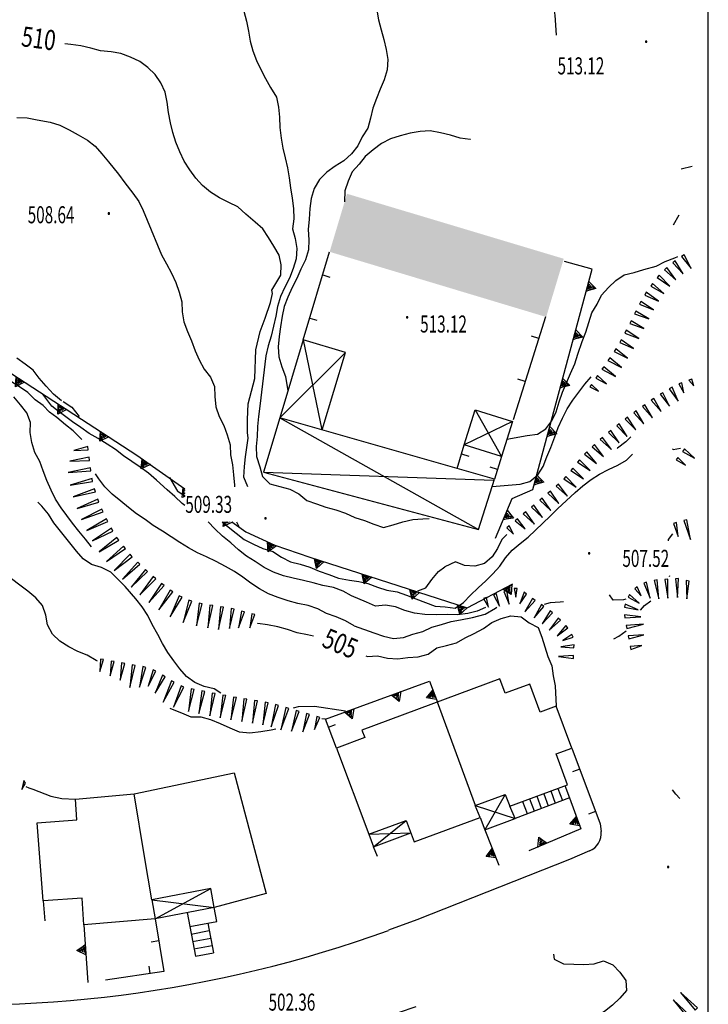
# Model space of a CAD drawing. Extents: x 1514965 to 1515745, y 4455040 to 4455729.
# Drawn here: x 1515677 to 1515745, y 4455462 to 4455560 of the extents above; entities that cross this region are included whole.
import ezdxf
from ezdxf.enums import TextEntityAlignment as Align

# ---------------------------------------------------------------- set-up
doc = ezdxf.new("R2010")
doc.units = 0
doc.header["$MEASUREMENT"] = 0
for name, color, linetype in [('CURVA_DIRETT', 7, 'CONTINUOUS'), ('CURVA_INTERM', 7, 'CONTINUOUS'), ('DIAGONALI17', 7, 'CONTINUOUS'), ('DIVISIONE2', 7, 'CONTINUOUS'), ('EDIFICIO', 7, 'CONTINUOUS'), ('MURO_A_CALCE', 7, 'CONTINUOUS'), ('MURO_SOSTEG', 7, 'CONTINUOUS'), ('PUNTO_QUOTA', 7, 'CONTINUOUS'), ('QUOTA', 7, 'CONTINUOUS'), ('RETE_METALL', 7, 'CONTINUOUS'), ('SCALA', 7, 'CONTINUOUS'), ('SOMM_SCARPAT', 7, 'CONTINUOUS'), ('STRADA_ASFALT', 7, 'CONTINUOUS'), ('TETTOIA', 7, 'CONTINUOUS')]:
    doc.layers.add(name, color=color, linetype=linetype)
doc.styles.add('ITALICS', font='ITALICC')
doc.styles.add('ROMANT', font='ROMANT', dxfattribs={"height": 0.2})

# ---------------------------------------------------------------- blocks, each defined once
blk = doc.blocks.new('PUNTO')
at = {"layer": 'PUNTO_QUOTA', "color": 2, "linetype": 'Continuous'}
blk.add_lwpolyline([(-0.06, -0.06), (0.06, -0.06), (0.06, 0.06), (-0.06, 0.06)], close=True, dxfattribs=at)

msp = doc.modelspace()

# ---------------------------------------------------------------- linework, layer by layer
at = {"layer": 'CURVA_DIRETT', "color": 3, "linetype": 'Continuous'}
for points in [[(1515699.46, 4455513.62), (1515699.07, 4455514.59), (1515699.14, 4455515.64), (1515699.24, 4455516.62), (1515699.5, 4455518.46), (1515699.44, 4455519.04), (1515699.44, 4455520.35), (1515699.5, 4455521.9), (1515700.17, 4455524.42), (1515700.27, 4455527.28), (1515700.68, 4455529.12), (1515701.2, 4455530.43), (1515701.72, 4455532.02), (1515701.92, 4455532.9), (1515701.87, 4455533.23), (1515702.76, 4455534.73), (1515702.8, 4455535.75), (1515702.58, 4455536.74), (1515702.07, 4455537.64), (1515701.53, 4455538.5), (1515700.97, 4455539.35), (1515700.18, 4455540.02), (1515699.28, 4455540.82), (1515698.47, 4455541.55), (1515697.56, 4455541.97), (1515696.63, 4455542.46), (1515695.75, 4455543), (1515694.96, 4455543.67), (1515694.29, 4455544.42), (1515693.67, 4455545.23), (1515693.13, 4455546.09), (1515692.67, 4455547.04), (1515692.3, 4455547.99), (1515692, 4455548.97), (1515691.75, 4455549.94), (1515691.56, 4455550.96), (1515691.42, 4455551.98), (1515691.21, 4455552.97), (1515690.8, 4455553.91), (1515690.24, 4455554.75), (1515689.48, 4455555.43), (1515688.68, 4455556.05), (1515687.75, 4455556.49), (1515686.8, 4455556.83), (1515685.82, 4455557), (1515684.77, 4455557.11), (1515683.8, 4455557.39), (1515682.82, 4455557.6), (1515681.8, 4455557.75), (1515681.21, 4455557.81)], [(1515683.88, 4455507.62), (1515683.26, 4455508.41), (1515682.61, 4455509.19), (1515681.99, 4455509.99), (1515680.85, 4455511.53), (1515680.28, 4455512.38), (1515679.85, 4455513.29), (1515679.42, 4455514.25), (1515679.05, 4455515.21), (1515678.72, 4455516.16), (1515678.21, 4455517.05), (1515677.94, 4455518.05), (1515677.77, 4455519.05), (1515677.79, 4455520.05), (1515677.41, 4455521), (1515676.79, 4455521.8), (1515676.14, 4455522.59)], [(1515706.01, 4455498.73), (1515705.41, 4455498.86), (1515704.4, 4455499.06), (1515703.43, 4455499.38), (1515702.45, 4455499.64), (1515701.44, 4455499.84), (1515700.45, 4455500), (1515700.43, 4455500.01)], [(1515711.24, 4455496.75), (1515711.39, 4455496.7), (1515712.39, 4455496.77), (1515713.4, 4455496.54), (1515714.41, 4455496.45), (1515715.41, 4455496.59), (1515716.45, 4455496.66), (1515717.45, 4455496.93), (1515718.3, 4455497.55), (1515719.29, 4455497.79), (1515720.26, 4455498.05), (1515721.14, 4455498.55), (1515722.04, 4455499), (1515722.96, 4455499.5), (1515723.8, 4455500.07), (1515724.72, 4455500.5), (1515725.7, 4455500.74), (1515726.71, 4455500.65), (1515727.52, 4455500.05), (1515728.43, 4455499.57), (1515728.78, 4455498.62), (1515729.1, 4455497.67), (1515729.4, 4455496.7), (1515729.77, 4455495.77), (1515729.92, 4455494.76), (1515730.13, 4455493.77), (1515730.23, 4455491.73)]]:
    msp.add_lwpolyline(points, dxfattribs=at)
at = {"layer": 'CURVA_INTERM', "color": 1, "linetype": 'Continuous'}
for p, q in [((1515698.32, 4455510.12), (1515698.58, 4455509.65)), ((1515741.52, 4455504.73), (1515741.49, 4455504.63)), ((1515707.21, 4455490.44), (1515706.83, 4455490.46))]:
    msp.add_line(p, q, dxfattribs=at)
for points in [[(1515729.85, 4455563.27), (1515729.92, 4455562.66), (1515729.92, 4455561.66), (1515730.07, 4455560.66), (1515730.21, 4455558.66)], [(1515699.05, 4455561.07), (1515699.32, 4455560.07), (1515699.54, 4455559.07), (1515699.7, 4455558.08), (1515699.95, 4455557.11), (1515700.33, 4455556.15), (1515700.76, 4455555.24), (1515701.22, 4455554.35), (1515701.73, 4455553.45), (1515702.31, 4455552.48), (1515702.52, 4455551.48), (1515702.61, 4455550.48), (1515702.67, 4455549.45), (1515702.79, 4455548.41), (1515702.95, 4455547.41), (1515703.2, 4455546.45), (1515703.42, 4455545.45), (1515703.59, 4455544.45), (1515703.72, 4455543.45), (1515703.89, 4455542.4), (1515704.03, 4455541.39), (1515704.04, 4455540.36), (1515703.92, 4455539.36), (1515704.17, 4455538.39), (1515704.36, 4455537.38), (1515704.27, 4455536.36), (1515704, 4455535.38), (1515703.61, 4455534.44), (1515703.14, 4455533.53), (1515702.72, 4455532.62), (1515702.43, 4455531.62), (1515702.26, 4455530.63), (1515702.02, 4455529.63), (1515701.8, 4455528.64), (1515701.48, 4455527.68), (1515701.27, 4455526.69), (1515700.66, 4455521.66), (1515700.52, 4455520.64), (1515700.42, 4455519.63), (1515700.41, 4455518.63), (1515700.3, 4455517.64), (1515700.33, 4455516.63), (1515700.66, 4455515.61)], [(1515712.33, 4455561.18), (1515712.5, 4455560.19), (1515712.75, 4455559.22), (1515713.04, 4455558.25), (1515713.26, 4455557.25), (1515713.43, 4455556.25), (1515713.36, 4455555.21), (1515713.07, 4455554.21), (1515712.65, 4455553.3), (1515712.31, 4455552.35), (1515711.94, 4455551.39), (1515711.69, 4455550.38), (1515711.43, 4455549.4), (1515710.88, 4455548.52), (1515710.42, 4455547.62), (1515709.81, 4455546.82), (1515709.05, 4455546.15), (1515708.16, 4455545.59), (1515707.33, 4455545), (1515706.62, 4455544.26), (1515706.08, 4455543.39), (1515705.79, 4455542.39), (1515705.64, 4455541.37), (1515705.58, 4455540.32), (1515705.48, 4455539.3), (1515705.54, 4455538.27), (1515705.5, 4455537.25), (1515705.21, 4455536.25), (1515704.74, 4455535.34), (1515704.35, 4455534.4), (1515703.88, 4455533.5), (1515703.44, 4455532.55), (1515703.1, 4455531.61), (1515702.88, 4455530.63), (1515702.71, 4455529.59), (1515702.59, 4455528.6), (1515702.5, 4455527.59), (1515702.54, 4455526.58), (1515702.84, 4455525.6), (1515703.21, 4455524.64), (1515703.46, 4455523.19)], [(1515676.42, 4455550.47), (1515677.47, 4455550.41), (1515678.45, 4455550.24), (1515679.74, 4455550), (1515680.71, 4455549.68), (1515681.65, 4455549.23), (1515682.53, 4455548.74), (1515683.46, 4455548.2), (1515684.25, 4455547.59), (1515684.92, 4455546.83), (1515685.57, 4455546.05), (1515686.57, 4455544.8), (1515687.21, 4455543.93), (1515688.01, 4455542.91), (1515688.61, 4455542.08), (1515689.04, 4455541.17), (1515689.41, 4455540.21), (1515690.85, 4455536.75), (1515691.36, 4455535.85), (1515691.84, 4455534.93), (1515692.29, 4455534), (1515692.62, 4455533.04), (1515692.87, 4455532.07), (1515692.9, 4455531.07), (1515693.07, 4455530.07), (1515693.45, 4455529.11), (1515693.85, 4455528.18)], [(1515721.68, 4455548.25), (1515721.63, 4455548.26), (1515720.64, 4455548.41), (1515719.67, 4455548.68), (1515718.67, 4455548.92), (1515717.66, 4455549.12), (1515716.64, 4455549.06), (1515715.64, 4455548.88), (1515714.65, 4455548.64), (1515713.68, 4455548.34), (1515712.78, 4455547.85), (1515711.96, 4455547.23), (1515711.18, 4455546.57), (1515710.57, 4455545.79), (1515709.88, 4455545.04), (1515709.46, 4455544.11), (1515709.15, 4455543.14), (1515709.12, 4455542.05)], [(1515725.3, 4455518.37), (1515727.33, 4455518.73), (1515728.34, 4455518.86), (1515729.19, 4455519.39), (1515729.79, 4455520.2), (1515730.23, 4455521.11), (1515730.52, 4455522.1), (1515730.83, 4455523.07), (1515731.25, 4455524), (1515731.64, 4455524.92), (1515732.06, 4455525.89), (1515732.37, 4455526.85), (1515732.8, 4455528.11), (1515733.18, 4455529.04), (1515733.47, 4455530.02), (1515733.78, 4455530.99), (1515734.31, 4455531.84), (1515734.75, 4455532.75), (1515735.44, 4455533.5), (1515736.18, 4455534.2), (1515737.01, 4455534.75), (1515738, 4455535), (1515738.97, 4455535.3), (1515740.18, 4455535.64), (1515741.08, 4455536.09), (1515742.04, 4455536.45), (1515742.36, 4455536.59)], [(1515693.85, 4455528.18), (1515694.2, 4455527.2), (1515694.6, 4455526.27), (1515695.11, 4455525.37), (1515695.73, 4455524.57), (1515696.14, 4455523.64), (1515696.17, 4455522.63), (1515696.29, 4455521.59), (1515696.61, 4455520.64), (1515697.07, 4455519.75), (1515697.4, 4455518.8), (1515697.69, 4455517.82), (1515697.73, 4455516.82), (1515697.95, 4455515.82), (1515698.04, 4455514.81), (1515698.15, 4455513.77), (1515698.12, 4455513.62)], [(1515680.88, 4455522.2), (1515680.09, 4455522.87), (1515679.34, 4455523.66), (1515678.67, 4455524.46), (1515678.05, 4455525.26), (1515677.26, 4455525.87), (1515676.44, 4455526.46)], [(1515723.82, 4455513.64), (1515726.62, 4455513.89), (1515727.59, 4455514.16), (1515728.37, 4455514.81), (1515728.93, 4455515.66), (1515729.3, 4455516.61), (1515729.68, 4455517.54), (1515730.09, 4455518.59), (1515730.43, 4455519.55), (1515730.86, 4455520.48), (1515731.31, 4455521.41), (1515731.88, 4455522.25), (1515732.48, 4455523.07), (1515733.09, 4455523.86), (1515733.69, 4455524.58)], [(1515682.92, 4455518.35), (1515682.03, 4455519.19), (1515681.29, 4455519.8), (1515680.41, 4455520.52), (1515679.7, 4455521.05), (1515679.07, 4455521.72), (1515678.24, 4455522.31), (1515677.53, 4455523.02), (1515676.79, 4455523.52), (1515675.88, 4455524.09)], [(1515693.18, 4455511.77), (1515692.93, 4455511.95), (1515692.2, 4455512.66), (1515691.41, 4455513.32), (1515690.34, 4455514.27), (1515689.55, 4455514.98), (1515688.73, 4455515.57), (1515687.88, 4455516.13), (1515687.07, 4455516.72), (1515686.27, 4455517.33), (1515685.42, 4455517.89), (1515684.55, 4455518.43), (1515683.65, 4455518.95), (1515682.8, 4455519.52), (1515681.98, 4455520.11), (1515681.18, 4455520.71), (1515680.37, 4455521.3), (1515679.92, 4455521.65), (1515679.01, 4455522.86)], [(1515681.05, 4455522.13), (1515681.9, 4455521.57), (1515682.64, 4455520.64)], [(1515737.65, 4455518.59), (1515737.16, 4455518.09), (1515736.34, 4455517.46), (1515736.29, 4455517.44)], [(1515696.9, 4455510.12), (1515697.52, 4455509.64), (1515698.31, 4455508.98), (1515699.1, 4455508.36), (1515700.03, 4455507.91), (1515700.97, 4455507.47), (1515701.96, 4455507.18), (1515702.81, 4455506.61), (1515703.71, 4455506.14), (1515704.7, 4455505.92), (1515705.65, 4455505.59), (1515706.58, 4455505.21), (1515707.55, 4455504.88), (1515708.52, 4455504.52), (1515709.61, 4455504.3), (1515710.52, 4455504.16), (1515711.44, 4455503.97), (1515712.39, 4455503.61), (1515713.34, 4455503.32), (1515714.35, 4455503.15), (1515715.3, 4455502.82), (1515716.22, 4455502.44), (1515717.19, 4455502.09), (1515718.14, 4455501.73), (1515719.15, 4455501.64), (1515720.14, 4455501.5), (1515720.97, 4455502.09), (1515721.68, 4455502.82), (1515722.43, 4455503.55), (1515723.19, 4455504.23), (1515723.91, 4455504.95), (1515724.6, 4455505.7), (1515725.17, 4455506.54), (1515725.84, 4455507.31), (1515726.64, 4455507.95), (1515727.42, 4455508.61), (1515728.16, 4455509.3), (1515728.89, 4455510.01), (1515729.63, 4455510.7), (1515730.36, 4455511.42), (1515732.11, 4455513.05), (1515732.89, 4455513.71), (1515733.69, 4455514.34), (1515734.54, 4455514.89), (1515735.44, 4455515.34), (1515736.36, 4455515.77), (1515737.22, 4455516.29), (1515737.84, 4455516.86)], [(1515741.82, 4455517.4), (1515741.89, 4455517.33), (1515742.61, 4455517.49)], [(1515710.08, 4455499.75), (1515709.21, 4455500.24), (1515708.26, 4455500.64), (1515707.32, 4455500.98), (1515706.44, 4455501.46), (1515705.47, 4455501.79), (1515704.46, 4455501.98), (1515703.48, 4455502.25), (1515702.48, 4455502.59), (1515701.51, 4455502.96), (1515700.63, 4455503.45), (1515699.76, 4455504), (1515698.97, 4455504.61), (1515698.12, 4455505.17), (1515697.24, 4455505.66), (1515696.31, 4455506.16), (1515695.35, 4455506.63), (1515694.44, 4455507.04), (1515693.56, 4455507.53), (1515692.68, 4455508.07), (1515691.83, 4455508.64), (1515690.96, 4455509.18), (1515690.04, 4455509.77), (1515689.21, 4455510.36), (1515688.37, 4455510.93), (1515687.58, 4455511.54), (1515686.79, 4455512.2), (1515685.92, 4455512.89), (1515685.22, 4455513.63), (1515684.6, 4455514.43), (1515684.26, 4455514.93)], [(1515700.66, 4455515.61), (1515700.92, 4455514.64), (1515701.66, 4455513.93), (1515702.64, 4455513.64), (1515703.65, 4455513.39), (1515704.54, 4455512.91), (1515705.34, 4455512.27), (1515706.31, 4455511.92), (1515707.26, 4455511.59), (1515708.25, 4455511.34), (1515709.19, 4455510.98), (1515710.14, 4455510.57), (1515711.11, 4455510.26), (1515712.04, 4455509.88), (1515713, 4455509.57), (1515713.97, 4455509.83), (1515714.92, 4455510.14), (1515715.91, 4455510.36), (1515716.92, 4455510.41), (1515717.55, 4455510.46)], [(1515691.65, 4455514.55), (1515692.46, 4455513.2), (1515692.53, 4455513.15), (1515693.18, 4455512.72)], [(1515696.78, 4455493.05), (1515696.12, 4455493.46), (1515695.11, 4455493.71), (1515694.17, 4455494.1), (1515693.35, 4455494.69), (1515692.7, 4455495.46), (1515692.08, 4455496.27), (1515691.49, 4455497.09), (1515690.97, 4455497.98), (1515690.49, 4455498.9), (1515689.94, 4455499.9), (1515689.48, 4455500.79), (1515688.94, 4455501.66), (1515688.29, 4455502.43), (1515687.22, 4455503.66), (1515686.52, 4455504.39), (1515685.79, 4455505.1), (1515684.88, 4455505.57), (1515683.88, 4455505.86), (1515683.03, 4455506.43), (1515682.38, 4455507.2), (1515680.12, 4455510.03), (1515679.58, 4455510.9), (1515678.93, 4455511.68), (1515678.52, 4455512.08)], [(1515709.79, 4455502.75), (1515708.97, 4455503.21), (1515708.02, 4455503.59), (1515706.96, 4455503.78), (1515705.98, 4455504.05), (1515705, 4455504.27), (1515703.99, 4455504.51), (1515703.01, 4455504.73), (1515702.04, 4455505.1), (1515701.08, 4455505.57), (1515700.21, 4455506.16), (1515699.34, 4455506.7), (1515698.52, 4455507.34), (1515697.76, 4455508.02), (1515696.95, 4455508.71), (1515696.17, 4455509.43), (1515695.5, 4455510.12)], [(1515725.28, 4455508.85), (1515724.81, 4455508.38), (1515724.37, 4455507.48), (1515723.84, 4455506.63), (1515723.06, 4455505.97), (1515722.09, 4455505.71), (1515721.08, 4455505.76), (1515720.16, 4455506.14), (1515719.12, 4455505.64)], [(1515741.82, 4455508.93), (1515741.4, 4455508.38), (1515741.39, 4455508.23)], [(1515716.42, 4455503.23), (1515717.23, 4455503.55), (1515717.82, 4455504.38), (1515718.48, 4455505.16), (1515719.12, 4455505.64)], [(1515684.47, 4455496.24), (1515684.33, 4455496.3), (1515683.45, 4455496.84), (1515682.51, 4455497.18), (1515681.63, 4455497.67), (1515680.7, 4455498.21), (1515679.97, 4455498.93), (1515679.48, 4455499.84), (1515679.32, 4455500.83), (1515678.99, 4455501.79), (1515678.32, 4455502.54), (1515677.53, 4455503.2), (1515676.74, 4455503.81), (1515675.89, 4455504.43)], [(1515723.16, 4455501.58), (1515722.33, 4455501.23), (1515721.4, 4455500.99), (1515720.38, 4455500.86), (1515719.36, 4455500.88), (1515718.24, 4455500.86), (1515717.11, 4455500.88), (1515716.1, 4455501), (1515715.13, 4455501.28), (1515714.2, 4455501.66), (1515713.21, 4455501.81), (1515712.21, 4455501.73), (1515711.29, 4455502.11), (1515709.79, 4455502.75)], [(1515730.96, 4455502.16), (1515730.62, 4455502.11), (1515729.63, 4455502.04), (1515729.03, 4455501.89)], [(1515737.15, 4455502.41), (1515736.92, 4455502.35), (1515735.91, 4455502.3), (1515735.52, 4455502.84)], [(1515738.63, 4455501.31), (1515739.03, 4455501.79), (1515739.67, 4455502.26)], [(1515710.08, 4455499.75), (1515712.04, 4455499.05), (1515712.99, 4455498.72), (1515713.98, 4455498.5), (1515714.98, 4455498.58), (1515715.93, 4455498.93), (1515716.92, 4455499.18), (1515717.82, 4455499.63), (1515718.79, 4455499.89), (1515719.74, 4455500.2), (1515720.67, 4455500.35), (1515721.88, 4455500.59), (1515723.14, 4455500.91), (1515724.16, 4455501.53), (1515724.3, 4455501.62)], [(1515735.96, 4455498.47), (1515736.46, 4455498.72), (1515737.2, 4455499.25)], [(1515702.25, 4455489.43), (1515701.78, 4455489.33), (1515700.76, 4455489.19), (1515699.65, 4455489.06), (1515698.63, 4455489.16), (1515697.69, 4455489.55), (1515696.75, 4455489.99), (1515695.78, 4455490.36), (1515694.81, 4455490.63), (1515693.81, 4455490.64), (1515692.89, 4455491.05), (1515691.95, 4455491.4), (1515691.72, 4455491.52)], [(1515709.22, 4455491.24), (1515706.13, 4455491.7), (1515704.5, 4455491.66), (1515703.99, 4455491.54)], [(1515677.34, 4455483.74), (1515677.64, 4455483.6), (1515678.03, 4455483.46), (1515679.81, 4455482.76), (1515680.93, 4455482.53), (1515682.27, 4455482.45)], [(1515729.96, 4455466.99), (1515730.03, 4455466.5), (1515730.96, 4455466.05), (1515731.97, 4455466), (1515732.99, 4455465.98), (1515733.99, 4455466.05), (1515734.95, 4455466.32), (1515735.88, 4455465.93), (1515736.58, 4455465.19), (1515737.16, 4455464.38), (1515737.23, 4455463.38), (1515736.56, 4455462.61), (1515735.82, 4455461.91), (1515735.02, 4455461.27), (1515734.15, 4455460.75), (1515733.32, 4455460.19), (1515732.45, 4455459.66), (1515731.8, 4455458.88), (1515731.43, 4455457.93), (1515730.73, 4455457.2), (1515730.17, 4455456.68)]]:
    msp.add_lwpolyline(points, dxfattribs=at)
at = {"layer": 'DIAGONALI17', "color": 4, "linetype": 'Continuous'}
for p, q in [((1515704.99, 4455528.29), (1515706.84, 4455519.3)), ((1515722.14, 4455521.3), (1515724.75, 4455516.63)), ((1515725.85, 4455520.13), (1515721.04, 4455517.8)), ((1515701.03, 4455515.09), (1515724.01, 4455514.27)), ((1515725.14, 4455482.93), (1515723.11, 4455479.4)), ((1515722.15, 4455481.83), (1515726.11, 4455480.54)), ((1515711.99, 4455477.71), (1515715.26, 4455480.35)), ((1515711.52, 4455478.98), (1515715.72, 4455479.11)), ((1515690.21, 4455470.54), (1515695.77, 4455473.54)), ((1515689.89, 4455472.42), (1515696.12, 4455471.66))]:
    msp.add_line(p, q, dxfattribs=at)
msp.add_lwpolyline([(1515709.2, 4455527.03), (1515702.65, 4455520.49), (1515722.47, 4455509.36)], dxfattribs=at)
at = {"layer": 'DIVISIONE2', "color": 7, "linetype": 'Continuous'}
msp.add_line((1515722.16, 4455481.82), (1515718.38, 4455492.15), dxfattribs=at)
at = {"layer": 'DIVISIONE2', "linetype": 'Continuous'}
msp.add_lwpolyline([(1514964.684, 4455039.508), (1515745.387, 4455039.508), (1515745.387, 4455687.962), (1514964.684, 4455687.962)], close=True, dxfattribs=at)
at = {"layer": 'DIVISIONE2', "color": 7, "linetype": 'Continuous'}
msp.add_lwpolyline([(1515689.89, 4455472.42), (1515689.17, 4455476.73), (1515688.13, 4455482.99)], dxfattribs=at)
at = {"layer": 'EDIFICIO', "color": 7, "linetype": 'Continuous'}
for points in [[(1515711.52, 4455478.98), (1515715.26, 4455480.35), (1515716.06, 4455478.2), (1515722.63, 4455480.62), (1515722.15, 4455481.83), (1515725.14, 4455482.93), (1515725.61, 4455481.78), (1515731.33, 4455483.9), (1515730.2, 4455486.97), (1515731.77, 4455487.55), (1515730.23, 4455491.73), (1515728.62, 4455491.14), (1515727.59, 4455493.94), (1515725.12, 4455493.03), (1515724.59, 4455494.45), (1515710.85, 4455489.36), (1515711.14, 4455488.6), (1515708.3, 4455487.54)], [(1515678.44, 4455480.09), (1515682.41, 4455480.4), (1515682.27, 4455482.45), (1515688.13, 4455482.99), (1515698.09, 4455485.1), (1515701.28, 4455473.04), (1515696.12, 4455471.66), (1515695.77, 4455473.54), (1515689.89, 4455472.42), (1515690.21, 4455470.54), (1515683.11, 4455469.93), (1515682.93, 4455472.58), (1515679.06, 4455472.32)]]:
    msp.add_lwpolyline(points, close=True, dxfattribs=at)
msp.add_solid([(1515707.62, 4455537.06), (1515709.36, 4455542.85), (1515729.22, 4455530.56), (1515730.97, 4455536.37)], dxfattribs=at)
at = {"layer": 'MURO_A_CALCE', "linetype": 'Continuous'}
for p, q in [((1515704.99, 4455528.29), (1515707.62, 4455537.06)), ((1515706.93, 4455534.76), (1515707.65, 4455534.54)), ((1515705.64, 4455530.45), (1515706.35, 4455530.23)), ((1515729.15, 4455530.58), (1515725.91, 4455520.31)), ((1515728.47, 4455528.43), (1515727.76, 4455528.66)), ((1515727.12, 4455524.14), (1515726.4, 4455524.37)), ((1515720.35, 4455515.44), (1515721.04, 4455517.8)), ((1515720.77, 4455516.9), (1515721.49, 4455516.69)), ((1515724.75, 4455516.63), (1515724.05, 4455514.39)), ((1515724.36, 4455515.36), (1515723.64, 4455515.59)), ((1515708.3, 4455487.54), (1515707.21, 4455490.44)), ((1515707.51, 4455489.65), (1515708.21, 4455489.91)), ((1515731.77, 4455487.55), (1515734.61, 4455480)), ((1515732.56, 4455485.44), (1515731.86, 4455485.18)), ((1515734.15, 4455481.23), (1515733.44, 4455480.97)), ((1515690.58, 4455468.32), (1515689.84, 4455468.2)), ((1515689.72, 4455465.06), (1515689.61, 4455465.8))]:
    msp.add_line(p, q, dxfattribs=at)
msp.add_lwpolyline([(1515690.21, 4455470.54), (1515691.1, 4455465.26), (1515685.28, 4455464.42)], dxfattribs=at)
at = {"layer": 'MURO_SOSTEG', "linetype": 'Continuous'}
for p, q in [((1515723.11, 4455479.4), (1515724.5, 4455475.88)), ((1515712.4, 4455476.74), (1515711.99, 4455477.71)), ((1515679.05, 4455472.32), (1515679.21, 4455470.34)), ((1515683.11, 4455469.93), (1515683.5, 4455464.16))]:
    msp.add_line(p, q, dxfattribs=at)
for points in [[(1515724.18, 4455508.51), (1515725.83, 4455512.44), (1515727.88, 4455513.34), (1515733.8, 4455535.32), (1515731.06, 4455536.08)], [(1515655.21, 4455529.88), (1515668.78, 4455527.46), (1515673.81, 4455526.25), (1515688.41, 4455516.79), (1515693.18, 4455513.43)], [(1515693.18, 4455512.66), (1515692.93, 4455512.54), (1515693.02, 4455513.54), (1515693.04, 4455512.69), (1515693.18, 4455512.78)], [(1515693.18, 4455513.18), (1515693.12, 4455513.25), (1515693.18, 4455513.21)], [(1515693.18, 4455512.9), (1515693.12, 4455513.03), (1515693.18, 4455513)], [(1515693.18, 4455513.33), (1515693.15, 4455513.36), (1515693.18, 4455513.34)], [(1515697.86, 4455510.12), (1515697.93, 4455510.08), (1515697.02, 4455509.66), (1515697.06, 4455510.12)], [(1515697.12, 4455510.12), (1515697.13, 4455509.81), (1515697.31, 4455509.93), (1515697.22, 4455510.12)], [(1515697.27, 4455510.12), (1515697.49, 4455510.02), (1515697.41, 4455510.12)], [(1515697.62, 4455510.12), (1515697.64, 4455510.11), (1515697.63, 4455510.12)], [(1515697.87, 4455510.12), (1515699.26, 4455509.14), (1515702.17, 4455507.79), (1515705.65, 4455506.59), (1515721.33, 4455501.56), (1515725.9, 4455503.93)], [(1515707.21, 4455490.44), (1515717.59, 4455494.24), (1515718.38, 4455492.15)], [(1515731.54, 4455482.61), (1515732.69, 4455479.49), (1515727.5, 4455477.32)]]:
    msp.add_lwpolyline(points, dxfattribs=at)
for points in [[(1515733.47, 4455534.1), (1515734.18, 4455533.39), (1515733.21, 4455533.13), (1515734, 4455533.44), (1515733.83, 4455533.57), (1515733.65, 4455533.4), (1515733.68, 4455533.71), (1515733.45, 4455533.33), (1515733.54, 4455533.82), (1515733.33, 4455533.31)], [(1515732.17, 4455529.27), (1515732.88, 4455528.56), (1515731.91, 4455528.31), (1515732.7, 4455528.61), (1515732.53, 4455528.74), (1515732.35, 4455528.57), (1515732.38, 4455528.88), (1515732.15, 4455528.5), (1515732.24, 4455528.99), (1515732.03, 4455528.48)], [(1515677.2, 4455524.05), (1515676.31, 4455523.59), (1515676.36, 4455524.6), (1515676.41, 4455523.75), (1515676.59, 4455523.88), (1515676.48, 4455524.09), (1515676.77, 4455523.97), (1515676.48, 4455524.31), (1515676.92, 4455524.07), (1515676.49, 4455524.43)], [(1515730.87, 4455524.44), (1515731.58, 4455523.73), (1515730.61, 4455523.48), (1515731.4, 4455523.78), (1515731.22, 4455523.91), (1515731.05, 4455523.74), (1515731.08, 4455524.06), (1515730.85, 4455523.67), (1515730.94, 4455524.17), (1515730.73, 4455523.65)], [(1515681.4, 4455521.33), (1515680.51, 4455520.87), (1515680.56, 4455521.88), (1515680.61, 4455521.03), (1515680.79, 4455521.16), (1515680.67, 4455521.37), (1515680.97, 4455521.26), (1515680.67, 4455521.59), (1515681.11, 4455521.35), (1515680.69, 4455521.71)], [(1515729.57, 4455519.62), (1515730.28, 4455518.91), (1515729.31, 4455518.65), (1515730.1, 4455518.96), (1515729.92, 4455519.08), (1515729.75, 4455518.91), (1515729.78, 4455519.23), (1515729.55, 4455518.84), (1515729.64, 4455519.34), (1515729.43, 4455518.82)], [(1515685.59, 4455518.61), (1515684.7, 4455518.16), (1515684.76, 4455519.16), (1515684.81, 4455518.32), (1515684.98, 4455518.44), (1515684.87, 4455518.65), (1515685.16, 4455518.54), (1515684.87, 4455518.87), (1515685.31, 4455518.63), (1515684.89, 4455518.99)], [(1515689.75, 4455515.84), (1515688.84, 4455515.42), (1515688.94, 4455516.42), (1515688.95, 4455515.57), (1515689.14, 4455515.69), (1515689.03, 4455515.91), (1515689.32, 4455515.78), (1515689.04, 4455516.13), (1515689.47, 4455515.87), (1515689.06, 4455516.25)], [(1515728.27, 4455514.79), (1515728.98, 4455514.08), (1515728.01, 4455513.82), (1515728.8, 4455514.13), (1515728.62, 4455514.26), (1515728.45, 4455514.09), (1515728.48, 4455514.4), (1515728.25, 4455514.02), (1515728.34, 4455514.51), (1515728.13, 4455514)], [(1515725.34, 4455511.28), (1515725.95, 4455510.48), (1515724.95, 4455510.35), (1515725.77, 4455510.55), (1515725.62, 4455510.7), (1515725.43, 4455510.56), (1515725.49, 4455510.86), (1515725.22, 4455510.51), (1515725.37, 4455510.99), (1515725.1, 4455510.51)], [(1515702.32, 4455507.72), (1515701.5, 4455507.14), (1515701.41, 4455508.14), (1515701.58, 4455507.32), (1515701.73, 4455507.46), (1515701.59, 4455507.66), (1515701.9, 4455507.58), (1515701.56, 4455507.87), (1515702.03, 4455507.7), (1515701.56, 4455508)], [(1515707.06, 4455506.14), (1515706.32, 4455505.46), (1515706.11, 4455506.44), (1515706.38, 4455505.64), (1515706.51, 4455505.81), (1515706.35, 4455505.99), (1515706.66, 4455505.95), (1515706.29, 4455506.2), (1515706.78, 4455506.08), (1515706.28, 4455506.32)], [(1515711.82, 4455504.61), (1515711.08, 4455503.93), (1515710.87, 4455504.92), (1515711.14, 4455504.12), (1515711.27, 4455504.28), (1515711.11, 4455504.46), (1515711.42, 4455504.42), (1515711.05, 4455504.67), (1515711.54, 4455504.55), (1515711.04, 4455504.79)], [(1515725.78, 4455503.87), (1515725.74, 4455502.87), (1515724.89, 4455503.41), (1515725.65, 4455503.03), (1515725.63, 4455503.25), (1515725.39, 4455503.26), (1515725.63, 4455503.45), (1515725.2, 4455503.36), (1515725.62, 4455503.63), (1515725.1, 4455503.44)], [(1515716.58, 4455503.08), (1515715.84, 4455502.41), (1515715.63, 4455503.39), (1515715.9, 4455502.59), (1515716.04, 4455502.75), (1515715.87, 4455502.93), (1515716.19, 4455502.9), (1515715.81, 4455503.14), (1515716.3, 4455503.03), (1515715.8, 4455503.26)], [(1515721.34, 4455501.56), (1515720.6, 4455500.88), (1515720.39, 4455501.86), (1515720.66, 4455501.06), (1515720.8, 4455501.23), (1515720.63, 4455501.41), (1515720.95, 4455501.37), (1515720.57, 4455501.61), (1515721.06, 4455501.5), (1515720.56, 4455501.73)], [(1515714.72, 4455493.19), (1515714.55, 4455492.2), (1515713.78, 4455492.85), (1515714.49, 4455492.38), (1515714.49, 4455492.6), (1515714.25, 4455492.64), (1515714.53, 4455492.8), (1515714.08, 4455492.76), (1515714.54, 4455492.97), (1515714, 4455492.85)], [(1515718.28, 4455492.42), (1515717.29, 4455492.58), (1515717.92, 4455493.35), (1515717.47, 4455492.65), (1515717.68, 4455492.64), (1515717.72, 4455492.88), (1515717.88, 4455492.61), (1515717.84, 4455493.06), (1515718.06, 4455492.6), (1515717.93, 4455493.14)], [(1515710.03, 4455491.47), (1515709.86, 4455490.48), (1515709.09, 4455491.13), (1515709.79, 4455490.66), (1515709.8, 4455490.88), (1515709.56, 4455490.92), (1515709.83, 4455491.08), (1515709.38, 4455491.04), (1515709.84, 4455491.25), (1515709.3, 4455491.13)], [(1515732.58, 4455479.8), (1515731.59, 4455479.96), (1515732.23, 4455480.73), (1515731.77, 4455480.03), (1515731.98, 4455480.02), (1515732.02, 4455480.26), (1515732.19, 4455479.99), (1515732.15, 4455480.44), (1515732.36, 4455479.98), (1515732.24, 4455480.52)], [(1515728.38, 4455477.69), (1515728.5, 4455478.68), (1515729.3, 4455478.07), (1515728.58, 4455478.51), (1515728.58, 4455478.29), (1515728.82, 4455478.26), (1515728.56, 4455478.09), (1515729, 4455478.14), (1515728.55, 4455477.91), (1515729.09, 4455478.06)], [(1515724.21, 4455476.61), (1515723.22, 4455476.76), (1515723.84, 4455477.54), (1515723.4, 4455476.82), (1515723.61, 4455476.82), (1515723.65, 4455477.06), (1515723.82, 4455476.8), (1515723.77, 4455477.24), (1515723.99, 4455476.79), (1515723.85, 4455477.33)], [(1515683.31, 4455466.94), (1515682.41, 4455467.38), (1515683.24, 4455467.93), (1515682.6, 4455467.39), (1515682.81, 4455467.32), (1515682.91, 4455467.54), (1515682.99, 4455467.24), (1515683.08, 4455467.67), (1515683.16, 4455467.18), (1515683.19, 4455467.73)]]:
    msp.add_lwpolyline(points, close=True, dxfattribs=at)
at = {"layer": 'RETE_METALL', "color": 3, "linetype": 'Continuous'}
for p, q in [((1515743.79, 4455545.58), (1515742.68, 4455545.29)), ((1515742.44, 4455540.72), (1515741.88, 4455539.73))]:
    msp.add_line(p, q, dxfattribs=at)
at = {"layer": 'SCALA', "color": 4, "linetype": 'Continuous'}
for p, q in [((1515729.68, 4455483.28), (1515730.13, 4455482.08)), ((1515730.38, 4455483.54), (1515730.83, 4455482.34)), ((1515731.09, 4455483.81), (1515731.55, 4455482.58)), ((1515731.55, 4455482.58), (1515726.11, 4455480.54)), ((1515727.57, 4455482.49), (1515728.02, 4455481.29)), ((1515728.28, 4455482.75), (1515728.73, 4455481.55)), ((1515728.98, 4455483.01), (1515729.43, 4455481.81)), ((1515726.87, 4455482.22), (1515727.32, 4455481.02)), ((1515696.38, 4455470.26), (1515696.12, 4455471.66)), ((1515693.41, 4455471.15), (1515694.23, 4455466.8)), ((1515693.68, 4455469.75), (1515696.38, 4455470.26)), ((1515695.47, 4455470.09), (1515696.03, 4455467.14)), ((1515693.81, 4455469.01), (1515695.62, 4455469.35)), ((1515693.95, 4455468.27), (1515695.76, 4455468.61)), ((1515694.09, 4455467.53), (1515695.9, 4455467.87)), ((1515694.23, 4455466.8), (1515696.03, 4455467.14))]:
    msp.add_line(p, q, dxfattribs=at)
at = {"layer": 'SOMM_SCARPAT', "color": 10, "linetype": 'Continuous'}
for points in [[(1515743.67, 4455535.41), (1515742.97, 4455536.75), (1515742.71, 4455536.58)], [(1515742.16, 4455534.28), (1515741.25, 4455535.48), (1515741.03, 4455535.27)], [(1515742.88, 4455534.88), (1515742.08, 4455536.15), (1515741.84, 4455535.97)], [(1515741.55, 4455533.65), (1515740.5, 4455534.73), (1515740.29, 4455534.49)], [(1515740.95, 4455532.89), (1515739.82, 4455533.89), (1515739.64, 4455533.64)], [(1515740.42, 4455532.14), (1515739.2, 4455533.02), (1515739.05, 4455532.75)], [(1515739.92, 4455531.27), (1515738.66, 4455532.1), (1515738.52, 4455531.83)], [(1515739.45, 4455530.36), (1515738.16, 4455531.15), (1515738.03, 4455530.87)], [(1515738.97, 4455529.4), (1515737.69, 4455530.19), (1515737.55, 4455529.92)], [(1515738.47, 4455528.42), (1515737.21, 4455529.24), (1515737.06, 4455528.96)], [(1515737.94, 4455527.43), (1515736.71, 4455528.29), (1515736.55, 4455528.02)], [(1515736.72, 4455525.53), (1515735.56, 4455526.49), (1515735.38, 4455526.23)], [(1515737.34, 4455526.45), (1515736.15, 4455527.38), (1515735.99, 4455527.12)], [(1515736.12, 4455524.64), (1515734.96, 4455525.6), (1515734.78, 4455525.35)], [(1515735.23, 4455523.9), (1515734.35, 4455524.72), (1515734.18, 4455524.46)], [(1515734.44, 4455523.16), (1515733.75, 4455523.83), (1515733.58, 4455523.58)], [(1515742.37, 4455522.16), (1515741.77, 4455523.55), (1515741.5, 4455523.4)], [(1515742.96, 4455522.99), (1515742.74, 4455524), (1515742.45, 4455523.88)], [(1515743.93, 4455523.68), (1515743.74, 4455524.37), (1515743.45, 4455524.26)], [(1515741.52, 4455521.67), (1515740.84, 4455523.01), (1515740.58, 4455522.85)], [(1515739.82, 4455520.51), (1515739.07, 4455521.81), (1515738.82, 4455521.64)], [(1515740.69, 4455521.12), (1515739.95, 4455522.43), (1515739.69, 4455522.25)], [(1515738.15, 4455519.3), (1515737.33, 4455520.56), (1515737.09, 4455520.37)], [(1515738.97, 4455519.89), (1515738.2, 4455521.19), (1515737.95, 4455521.01)], [(1515737.31, 4455518.64), (1515736.49, 4455519.9), (1515736.25, 4455519.71)], [(1515736.51, 4455518), (1515735.65, 4455519.24), (1515735.42, 4455519.04)], [(1515682.12, 4455517.25), (1515683.54, 4455517.32), (1515683.5, 4455517.63)], [(1515734.95, 4455516.63), (1515734.04, 4455517.83), (1515733.81, 4455517.62)], [(1515735.74, 4455517.35), (1515734.83, 4455518.55), (1515734.6, 4455518.34)], [(1515734.24, 4455515.95), (1515733.26, 4455517.1), (1515733.05, 4455516.88)], [(1515744.02, 4455516.48), (1515743.01, 4455517.4), (1515742.82, 4455517.15)], [(1515681.7, 4455516.18), (1515683.68, 4455516.26), (1515683.64, 4455516.57)], [(1515733.62, 4455515.25), (1515732.54, 4455516.31), (1515732.35, 4455516.07)], [(1515743.12, 4455515.77), (1515742.36, 4455516.55), (1515742.17, 4455516.3)], [(1515681.55, 4455515.05), (1515683.82, 4455515.2), (1515683.78, 4455515.5)], [(1515732.22, 4455513.57), (1515731.18, 4455514.66), (1515730.98, 4455514.42)], [(1515732.94, 4455514.42), (1515731.87, 4455515.48), (1515731.67, 4455515.24)], [(1515681.75, 4455513.8), (1515683.99, 4455514.14), (1515683.93, 4455514.45)], [(1515731.35, 4455512.68), (1515730.44, 4455513.88), (1515730.21, 4455513.67)], [(1515682.05, 4455512.62), (1515684.27, 4455513.11), (1515684.18, 4455513.41)], [(1515730.49, 4455511.94), (1515729.64, 4455513.18), (1515729.4, 4455512.98)], [(1515682.43, 4455511.46), (1515684.61, 4455512.1), (1515684.51, 4455512.39)], [(1515728.85, 4455510.56), (1515728, 4455511.8), (1515727.76, 4455511.6)], [(1515729.67, 4455511.25), (1515728.82, 4455512.49), (1515728.58, 4455512.29)], [(1515682.89, 4455510.35), (1515685.03, 4455511.11), (1515684.91, 4455511.4)], [(1515728.04, 4455509.88), (1515727.18, 4455511.11), (1515726.94, 4455510.92)], [(1515683.4, 4455509.27), (1515685.5, 4455510.15), (1515685.36, 4455510.43)], [(1515725.97, 4455508.89), (1515725.54, 4455509.74), (1515725.3, 4455509.54)], [(1515727.11, 4455509.42), (1515726.36, 4455510.43), (1515726.12, 4455510.23)], [(1515742.39, 4455508.66), (1515742.2, 4455510.05), (1515741.9, 4455509.97)], [(1515743.61, 4455508.35), (1515743.24, 4455510.33), (1515742.94, 4455510.25)], [(1515683.96, 4455508.22), (1515686.01, 4455509.21), (1515685.86, 4455509.48)], [(1515684.65, 4455507.12), (1515686.59, 4455508.31), (1515686.41, 4455508.57)], [(1515685.37, 4455506.17), (1515687.25, 4455507.46), (1515687.05, 4455507.71)], [(1515686.15, 4455505.26), (1515687.94, 4455506.65), (1515687.74, 4455506.89)], [(1515686.97, 4455504.41), (1515688.69, 4455505.89), (1515688.48, 4455506.11)], [(1515687.82, 4455503.6), (1515689.47, 4455505.16), (1515689.25, 4455505.37)], [(1515688.68, 4455502.83), (1515690.28, 4455504.45), (1515690.04, 4455504.66)], [(1515689.6, 4455502.07), (1515691.11, 4455503.78), (1515690.86, 4455503.97)], [(1515739.59, 4455502.52), (1515739.24, 4455504.12), (1515738.95, 4455504.01)], [(1515740.45, 4455502.44), (1515740.29, 4455504.33), (1515739.98, 4455504.28)], [(1515741.35, 4455502.51), (1515741.36, 4455504.41), (1515741.05, 4455504.38)], [(1515742.3, 4455502.57), (1515742.42, 4455504.46), (1515742.11, 4455504.45)], [(1515743.24, 4455502.44), (1515743.47, 4455504.21), (1515743.17, 4455504.28)], [(1515690.58, 4455501.35), (1515691.97, 4455503.15), (1515691.72, 4455503.32)], [(1515724.55, 4455501.71), (1515724.28, 4455502.93), (1515723.98, 4455502.83)], [(1515725.53, 4455501.93), (1515725.29, 4455503.27), (1515725, 4455503.17)], [(1515726.18, 4455502.6), (1515726.33, 4455503.47), (1515726.02, 4455503.47)], [(1515726.59, 4455501.95), (1515727.25, 4455502.92), (1515727.01, 4455503.11)], [(1515738.49, 4455502.03), (1515737.54, 4455502.87), (1515737.38, 4455502.61)], [(1515738.68, 4455502.74), (1515738.29, 4455503.63), (1515738.06, 4455503.43)], [(1515691.72, 4455500.66), (1515692.9, 4455502.61), (1515692.62, 4455502.76)], [(1515693.03, 4455500.1), (1515693.89, 4455502.21), (1515693.59, 4455502.31)], [(1515694.36, 4455499.75), (1515694.92, 4455501.95), (1515694.62, 4455502.01)], [(1515723.46, 4455501.61), (1515723.26, 4455502.59), (1515722.97, 4455502.49)], [(1515727.1, 4455501.16), (1515728.11, 4455502.28), (1515727.86, 4455502.47)], [(1515728.03, 4455500.54), (1515729, 4455501.69), (1515728.75, 4455501.87)], [(1515738.4, 4455501.34), (1515737.09, 4455501.91), (1515737.02, 4455501.61)], [(1515695.49, 4455499.54), (1515695.98, 4455501.77), (1515695.67, 4455501.81)], [(1515696.55, 4455499.38), (1515697.04, 4455501.61), (1515696.73, 4455501.65)], [(1515697.63, 4455499.5), (1515698.09, 4455501.41), (1515697.79, 4455501.48)], [(1515698.53, 4455499.56), (1515699.13, 4455501.15), (1515698.83, 4455501.23)], [(1515699.66, 4455499.56), (1515700.16, 4455500.87), (1515699.86, 4455500.95)], [(1515728.81, 4455499.96), (1515729.86, 4455501.05), (1515729.62, 4455501.24)], [(1515729.5, 4455499.33), (1515730.64, 4455500.32), (1515730.42, 4455500.53)], [(1515738.65, 4455500.65), (1515737.02, 4455500.85), (1515737.05, 4455500.54)], [(1515738.91, 4455499.92), (1515737.19, 4455499.79), (1515737.25, 4455499.49)], [(1515730.3, 4455498.77), (1515731.38, 4455499.54), (1515731.17, 4455499.77)], [(1515730.89, 4455498.29), (1515731.91, 4455498.61), (1515731.78, 4455498.9)], [(1515738.95, 4455498.85), (1515737.39, 4455498.74), (1515737.45, 4455498.44)], [(1515730.69, 4455497.65), (1515731.99, 4455497.55), (1515732.01, 4455497.86)], [(1515738.77, 4455497.78), (1515737.6, 4455497.69), (1515737.66, 4455497.39)], [(1515684.72, 4455495.19), (1515685.08, 4455496.38), (1515684.78, 4455496.43)], [(1515685.72, 4455494.75), (1515686.14, 4455496.19), (1515685.83, 4455496.24)], [(1515686.72, 4455494.34), (1515687.19, 4455496), (1515686.88, 4455496.05)], [(1515730.44, 4455496.71), (1515731.93, 4455496.49), (1515731.95, 4455496.8)], [(1515687.69, 4455493.6), (1515688.24, 4455495.81), (1515687.94, 4455495.86)], [(1515688.65, 4455493.64), (1515689.29, 4455495.61), (1515688.99, 4455495.68)], [(1515689.53, 4455493.75), (1515690.29, 4455495.22), (1515690.01, 4455495.35)], [(1515690.21, 4455493.02), (1515691.21, 4455494.68), (1515690.94, 4455494.84)], [(1515691.03, 4455492.14), (1515692.12, 4455494.12), (1515691.86, 4455494.28)], [(1515692.05, 4455491.63), (1515693.09, 4455493.65), (1515692.8, 4455493.78)], [(1515693.54, 4455491.2), (1515694.12, 4455493.4), (1515693.82, 4455493.46)], [(1515694.59, 4455491), (1515695.17, 4455493.2), (1515694.87, 4455493.26)], [(1515695.66, 4455490.79), (1515696.22, 4455492.99), (1515695.92, 4455493.05)], [(1515696.71, 4455490.59), (1515697.28, 4455492.79), (1515696.97, 4455492.85)], [(1515697.76, 4455490.39), (1515698.33, 4455492.59), (1515698.02, 4455492.65)], [(1515698.88, 4455490.21), (1515699.38, 4455492.43), (1515699.08, 4455492.48)], [(1515699.94, 4455490.04), (1515700.44, 4455492.26), (1515700.13, 4455492.31)], [(1515700.95, 4455489.87), (1515701.49, 4455492.08), (1515701.19, 4455492.13)], [(1515701.8, 4455489.67), (1515702.53, 4455491.82), (1515702.23, 4455491.9)], [(1515702.77, 4455489.39), (1515703.56, 4455491.52), (1515703.26, 4455491.61)], [(1515703.82, 4455489.25), (1515704.59, 4455491.22), (1515704.29, 4455491.31)], [(1515704.94, 4455489.19), (1515705.61, 4455490.91), (1515705.31, 4455491)], [(1515706.13, 4455489.42), (1515706.64, 4455490.61), (1515706.34, 4455490.7)], [(1515676.93, 4455483.43), (1515677.3, 4455484.07), (1515677.13, 4455484.32)], [(1515742.63, 4455463.17), (1515744.09, 4455461.42), (1515744.31, 4455461.64)], [(1515741.87, 4455462.46), (1515743.3, 4455460.69), (1515743.53, 4455460.9)]]:
    msp.add_lwpolyline(points, close=True, dxfattribs=at)
at = {"layer": 'STRADA_ASFALT', "color": 1, "linetype": 'Continuous'}
msp.add_line((1515734.61, 4455480), (1515734.69, 4455479.24), dxfattribs=at)
for points in [[(1515742.54, 4455482.53), (1515742.15, 4455482.96), (1515741.8, 4455483.39)], [(1515733.55, 4455477.3), (1515731.55, 4455476.46), (1515716.31, 4455470.41), (1515713.49, 4455469.38)]]:
    msp.add_lwpolyline(points, dxfattribs=at)
for centre, radius, start, end in [((1515671.049, 4455586.298), 124.383, 239.64144, 289.94846), ((1515732.816, 4455479.041), 1.887, 292.81332, 6.03768), ((1515671.049, 4455586.298), 132.451, 239.64144, 289.94846)]:
    msp.add_arc(centre, radius, start, end, dxfattribs=at)
at = {"layer": 'TETTOIA', "color": 1, "linetype": 'Continuous'}
msp.add_line((1515696.12, 4455471.66), (1515690.21, 4455470.54), dxfattribs=at)
for points in [[(1515706.88, 4455519.29), (1515709.2, 4455527.03), (1515704.99, 4455528.29), (1515702.65, 4455520.49)], [(1515722.14, 4455521.3), (1515725.85, 4455520.13), (1515724.75, 4455516.63), (1515721.04, 4455517.8), (1515722.14, 4455521.3)], [(1515701.03, 4455515.09), (1515722.47, 4455509.36), (1515724.05, 4455514.39), (1515702.65, 4455520.49), (1515701.03, 4455515.09)], [(1515722.63, 4455480.62), (1515723.11, 4455479.4), (1515726.11, 4455480.54), (1515725.61, 4455481.78)], [(1515711.52, 4455478.98), (1515711.99, 4455477.71), (1515715.72, 4455479.11)]]:
    msp.add_lwpolyline(points, dxfattribs=at)

# ---------------------------------------------------------------- block references
at = {"layer": 'PUNTO_QUOTA'}
for p in [(1515739.19, 4455558.02), (1515685.6, 4455540.89), (1515715.35, 4455530.52), (1515701.22, 4455510.48), (1515733.5, 4455506.98), (1515741.38, 4455475.7)]:
    msp.add_blockref('PUNTO', p, dxfattribs=at)

# ---------------------------------------------------------------- texts
at = {"layer": 'CURVA_DIRETT', "color": 3, "linetype": 'Continuous', "style": 'ITALICS', "width": 0.75}
for s, rotation, p in [('510', 352.35662, (1515678.576, 4455558.09)), ('505', 337.31253, (1515708.588, 4455497.755))]:
    msp.add_text(s, height=2, rotation=rotation, dxfattribs=at).set_placement(p, align=Align.MIDDLE)
at = {"layer": 'QUOTA', "linetype": 'Continuous', "style": 'ROMANT', "width": 0.658824}
for s, p in [('513.12', (1515730.35, 4455556.46)), ('508.64', (1515677.51, 4455541.61)), ('513.12', (1515716.65, 4455530.71)), ('509.33', (1515693.23, 4455512.72)), ('507.52', (1515736.82, 4455507.33)), ('502.36', (1515701.53, 4455463.07))]:
    msp.add_text(s, height=1.7, dxfattribs=at).set_placement(p, align=Align.TOP_LEFT)

doc.saveas('drawing.dxf')
